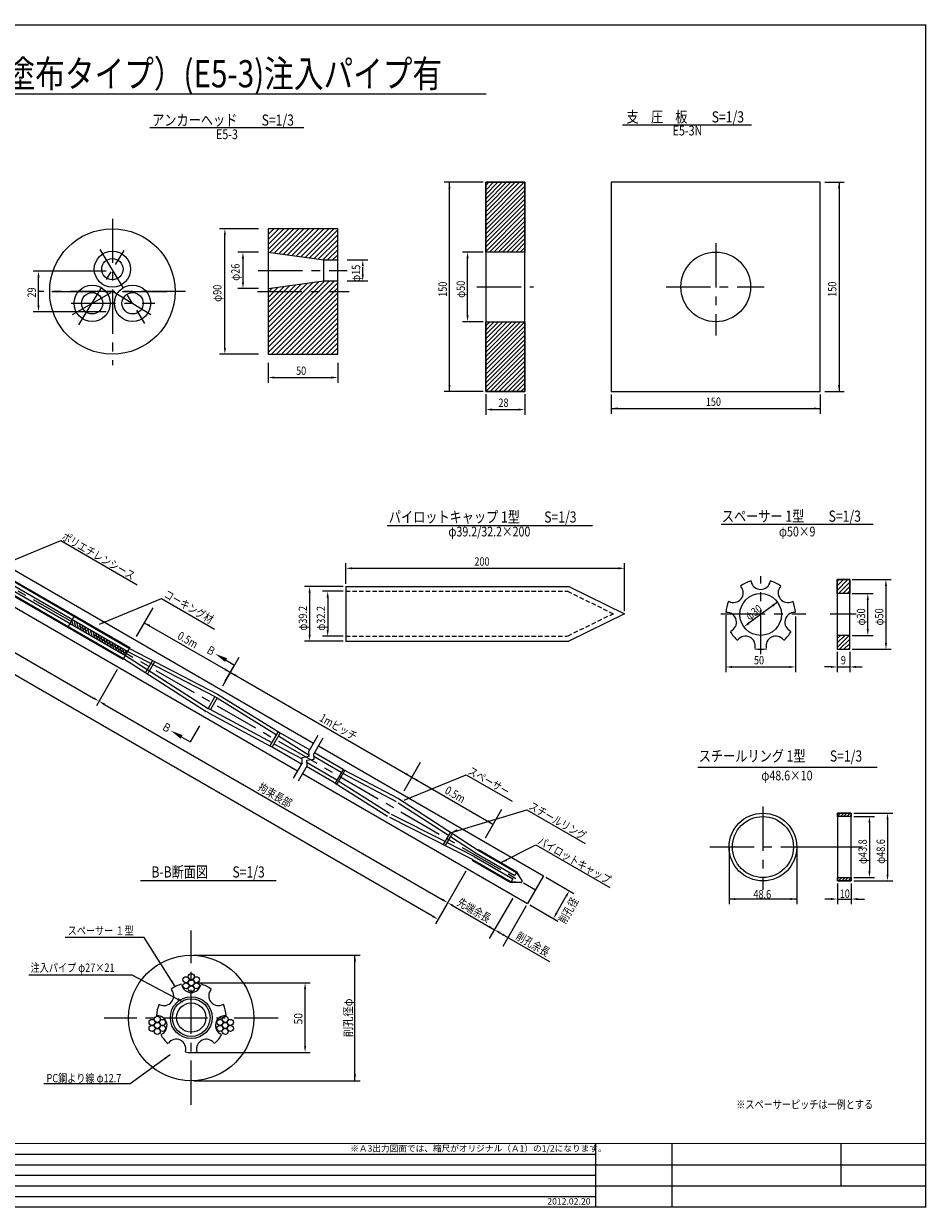
# Model space of a CAD drawing. Extents: x 6353 to 7582, y 2255 to 3116.
# Drawn here: x 6934 to 7582, y 2261 to 3110 of the extents above; entities that cross this region are included whole.
import ezdxf
from ezdxf.enums import TextEntityAlignment as Align

# ---------------------------------------------------------------- set-up
doc = ezdxf.new("R2010")
doc.units = 0
doc.linetypes.add('CENTER', pattern=[50.8, 31.75, -6.35, 6.35, -6.35])
doc.linetypes.add('HIDDEN2', pattern=[4.7625, 3.175, -1.5875])
doc.layers.get('0').update_dxf_attribs({"linetype": 'CONTINUOUS'})
for name, color, linetype in [('JISSEN', 7, 'CONTINUOUS'), ('TITLE', 4, 'CONTINUOUS'), ('中心線', 1, 'CENTER'), ('寸法', 5, 'CONTINUOUS'), ('文字', 5, 'CONTINUOUS'), ('枠', 7, 'CONTINUOUS'), ('構造', 7, 'CONTINUOUS')]:
    doc.layers.add(name, color=color, linetype=linetype)
doc.styles.add('KKZ-Y', font='TXT', dxfattribs={"bigfont": 'bigfont.shx'})
doc.styles.get("Standard").update_dxf_attribs({"font": 'simplex.shx', "bigfont": 'bigfont.shx'})
doc.styles.add('STYLE1', font='MSMINCHO.TTF')
doc.styles.add('STYLE2', font='MSMINCHO.TTF')
doc.dimstyles.new('STANDARD-3', dxfattribs={"dimscale": 3, "dimtxt": 2, "dimasz": 1.5, "dimexe": 1.25, "dimexo": 0.625, "dimtad": 1, "dimdec": 1, "dimdsep": 46, "dimtxsty": 'STANDARD', "dimcen": 2.5, "dimclrt": 3, "dimadec": 0, "dimazin": 0, "dimtfac": 1, "dimtdec": 3, "dimtmove": 0, "dimatfit": 3, "dimfxl": 1, "dimtolj": 1, "dimtzin": 0, "dimarcsym": 0})
pattern_1 = [(45, (6949.8942, 1941.9444), (-1.122532, 1.122532), [])]

msp = doc.modelspace()

# ---------------------------------------------------------------- hatches: boundary and pattern name
h = msp.add_hatch()
h.set_pattern_fill('ANSI31', color=256, scale=0.5, angle=60, style=0)
h.set_pattern_definition([(105, (6313.175, 2270.2805), (-1.5334072, -0.4108752), [])])
h.paths.add_polyline_path([(6968.1, 2681.62), (6967.27, 2680.19), (7007.11, 2657.19), (7007.94, 2658.62)])
h.paths.add_polyline_path([(6968.93, 2683.06), (6968.1, 2681.62), (7007.94, 2658.62), (7008.77, 2660.06)])
at = {"layer": '構造'}
h = msp.add_hatch(dxfattribs=at)
h.set_pattern_fill('ANSI31', color=256, scale=0.7, style=0)
h.set_pattern_definition([(45, (6338.0487, 2478.2483), (-1.571545, 1.571545), [])])
h.paths.add_polyline_path([(7265.73, 2996.56), (7293.73, 2996.56), (7293.73, 2946.56), (7265.73, 2946.56)])
h.paths.add_polyline_path([(7265.73, 2896.56), (7293.73, 2896.56), (7293.73, 2846.56), (7265.73, 2846.56)])
h = msp.add_hatch(dxfattribs=at)
h.set_pattern_fill('ANSI31', color=256, scale=0.7, style=0)
h.set_pattern_definition([(45, (6663.407, 2116.3882), (-1.571545, 1.571545), [])])
h.paths.add_polyline_path([(7518.03, 2711.56), (7527.03, 2711.56), (7527.03, 2701.56), (7518.03, 2701.56)])
h.paths.add_polyline_path([(7518.03, 2661.56), (7527.03, 2661.56), (7527.03, 2671.56), (7518.03, 2671.56)])
h = msp.add_hatch(dxfattribs=at)
h.set_pattern_fill('ANSI31', color=256, scale=0.5, style=0)
h.set_pattern_definition(pattern_1)
h.paths.add_polyline_path([(7518.18, 2544.02), (7528.18, 2544.02), (7528.18, 2541.62), (7518.18, 2541.62)])
h = msp.add_hatch(dxfattribs=at)
h.set_pattern_fill('ANSI31', color=256, scale=0.5, style=0)
h.set_pattern_definition(pattern_1)
h.paths.add_polyline_path([(7518.18, 2497.82), (7528.18, 2497.82), (7528.18, 2495.42), (7518.18, 2495.42)])

# ---------------------------------------------------------------- linework, layer by layer
msp.add_circle((7054.37, 2397.09), 45)
at = {"layer": 'JISSEN', "color": 0}
for centre in [(7050.62, 2424.53), (7050.62, 2420.19), (7054.37, 2426.69), (7054.37, 2422.36), (7058.12, 2424.53), (7058.12, 2420.19), (7054.37, 2418.03), (7030, 2396.13), (7078.74, 2396.13), (7026.24, 2393.96), (7026.24, 2389.63), (7030, 2391.8), (7030, 2387.46), (7033.75, 2393.96), (7033.75, 2389.63), (7074.99, 2393.96), (7074.99, 2389.63), (7078.74, 2391.8), (7078.74, 2387.46), (7082.5, 2393.96), (7082.5, 2389.63)]:
    msp.add_circle(centre, 2.17, dxfattribs=at)
at = {"layer": 'JISSEN'}
for radius in [13.5, 10.5]:
    msp.add_circle((7054.37, 2397.36), radius, dxfattribs=at)
at = {"layer": 'TITLE', "linetype": 'Continuous'}
msp.add_line((6682.06, 3060.07), (7266.09, 3060.07), dxfattribs=at)
at = {"layer": 'TITLE'}
for p, q in [((7024.68, 3035.97), (7135.2, 3035.97)), ((7363.96, 3037.86), (7456.5, 3037.86)), ((7194.99, 2750.45), (7342.39, 2750.45)), ((7434.84, 2751.45), (7543.98, 2751.45)), ((7417.9, 2576.97), (7546.66, 2576.97)), ((7017.87, 2495.62), (7115.24, 2495.62))]:
    msp.add_line(p, q, dxfattribs=at)
at = {"layer": '中心線'}
for p, q in [((6457.04, 2976.68), (7301.55, 2489.11)), ((7430.88, 2952.82), (7430.88, 2886.79)), ((7102, 2918.26), (7167.75, 2918.26)), ((7259.44, 2921.56), (7300.17, 2921.56)), ((7395.38, 2921.56), (7465.59, 2921.56)), ((7463.12, 2658.1), (7463.12, 2714.12)), ((7434.61, 2687.09), (7495.65, 2687.09)), ((7512.95, 2687.09), (7531.62, 2687.09)), ((7464.72, 2548.74), (7464.72, 2489.12)), ((7509.25, 2519.72), (7420.72, 2519.72)), ((7536.29, 2519.72), (7509.25, 2519.72)), ((7054.37, 2334.86), (7054.37, 2459.86)), ((7116.87, 2396.99), (6991.87, 2396.99))]:
    msp.add_line(p, q, dxfattribs=at)
at = {"layer": '中心線', "color": 1}
for p, q in [((6997.75, 2970.48), (6997.75, 2865.48)), ((6973.75, 2894.26), (7006.25, 2947.76)), ((6988.75, 2948.26), (7020.75, 2895.26)), ((7102.5, 2933.36), (7166.35, 2933.36)), ((7050.24, 2918.26), (6945.25, 2918.26)), ((6954.25, 2918.26), (7041.25, 2918.26)), ((6969.25, 2901.76), (6998.25, 2918.26)), ((6998.25, 2918.26), (7026.25, 2901.26)), ((6968.25, 2909.76), (7028.25, 2909.76))]:
    msp.add_line(p, q, dxfattribs=at)
at = {"layer": '寸法', "linetype": 'ByBlock'}
for p, q in [((7263.86, 2996.56), (7235.98, 2996.56)), ((7239.73, 2846.56), (7239.73, 2996.56)), ((7509.25, 2996.56), (7523.13, 2996.56)), ((7519.38, 2996.56), (7519.38, 2846.56)), ((7102.62, 2963.26), (7074.75, 2963.26)), ((7078.5, 2877.76), (7078.5, 2958.76)), ((7102.62, 2946.36), (7087.75, 2946.36)), ((7091.5, 2941.86), (7091.5, 2924.86)), ((7166.37, 2940.86), (7181.25, 2940.86)), ((7263.86, 2946.56), (7248.98, 2946.56)), ((7252.73, 2901.06), (7252.73, 2942.06)), ((6993.37, 2932.76), (6941, 2932.76)), ((7177.5, 2929.76), (7177.5, 2935.76)), ((6944.75, 2908.26), (6944.75, 2928.26)), ((7166.37, 2925.86), (7181.25, 2925.86)), ((7102.62, 2920.36), (7087.75, 2920.36)), ((6993.37, 2903.76), (6941, 2903.76)), ((7263.86, 2896.56), (7248.98, 2896.56)), ((7102.62, 2873.26), (7074.75, 2873.26)), ((7109.5, 2867.13), (7109.5, 2852.78)), ((7159.5, 2867.13), (7159.5, 2852.78)), ((7114, 2856.53), (7155, 2856.53)), ((7263.86, 2846.56), (7235.98, 2846.56)), ((7265.73, 2844.69), (7265.73, 2829.81)), ((7293.73, 2844.69), (7293.73, 2829.81)), ((7355.88, 2844.45), (7355.88, 2830.58)), ((7505.88, 2844.45), (7505.88, 2830.58)), ((7509.25, 2846.56), (7523.13, 2846.56)), ((7270.23, 2833.56), (7289.23, 2833.56)), ((7355.88, 2834.33), (7505.88, 2834.33)), ((7165.33, 2708.56), (7165.33, 2723.44)), ((7169.83, 2719.69), (7360.83, 2719.69)), ((7365.33, 2688.96), (7365.33, 2723.44)), ((7528.91, 2711.56), (7556.78, 2711.56, 100)), ((7163.45, 2706.69), (7135.58, 2706.69)), ((7163.45, 2703.19), (7148.58, 2703.19)), ((7553.03, 2707.06, 100), (7553.03, 2666.06, 100)), ((7139.33, 2702.19), (7139.33, 2671.99)), ((7152.33, 2698.69), (7152.33, 2675.49)), ((7475.19, 2695.47), (7454.68, 2680.32)), ((7528.91, 2701.56), (7543.78, 2701.56, 100)), ((7540.03, 2676.06, 100), (7540.03, 2697.06, 100)), ((7438.16, 2686.1), (7438.16, 2645.16)), ((7488.12, 2685.21), (7488.12, 2645.16)), ((7163.45, 2670.99), (7148.58, 2670.99)), ((7528.91, 2671.56), (7543.78, 2671.56, 100)), ((7163.45, 2667.49), (7135.58, 2667.49)), ((7528.91, 2661.56), (7556.78, 2661.56, 100)), ((7518.03, 2659.69), (7518.03, 2645.16)), ((7527.03, 2659.69), (7527.03, 2645.16)), ((7442.66, 2648.91), (7483.62, 2648.91)), ((7513.53, 2648.91), (7509.03, 2648.91)), ((7518.03, 2648.91), (7527.03, 2648.91)), ((7531.53, 2648.91), (7536.03, 2648.91)), ((7530.06, 2544.02), (7557.93, 2544.02)), ((7530.06, 2541.62), (7544.93, 2541.62)), ((7541.18, 2537.12), (7541.18, 2502.32)), ((7554.18, 2539.52), (7554.18, 2499.92)), ((7518.18, 2493.68), (7518.18, 2478.67)), ((7528.18, 2493.68), (7528.18, 2478.67)), ((7530.06, 2497.82), (7544.93, 2497.82)), ((7530.06, 2495.42), (7557.93, 2495.42)), ((7513.68, 2482.42), (7509.18, 2482.42)), ((7518.18, 2482.42), (7528.18, 2482.42)), ((7532.68, 2482.42), (7537.57, 2482.42)), ((7056.25, 2442.09), (7175.62, 2442.09)), ((7171.87, 2352.09), (7171.87, 2442.09)), ((7056.25, 2422.36), (7139.83, 2422.36)), ((7136.08, 2376.86), (7136.08, 2417.86)), ((7056.25, 2372.36), (7139.83, 2372.36)), ((7056.25, 2352.09), (7175.62, 2352.09))]:
    msp.add_line(p, q, dxfattribs=at)
at = {"layer": '寸法'}
for p, q in [((7440.42, 2519.72), (7440.42, 2478.67)), ((7489.02, 2519.72), (7489.02, 2478.67)), ((7489.02, 2482.42), (7440.42, 2482.42))]:
    msp.add_line(p, q, dxfattribs=at)
at = {"layer": '寸法', "linetype": 'ByBlock'}
for points in [[(7238.98, 2992.06), (7240.48, 2992.06), (7239.73, 2996.56)], [(7518.63, 2992.06), (7520.13, 2992.06), (7519.38, 2996.56)], [(7077.75, 2958.76), (7079.25, 2958.76), (7078.5, 2963.26)], [(7090.75, 2941.86), (7092.25, 2941.86), (7091.5, 2946.36)], [(7176.75, 2936.36), (7178.25, 2936.36), (7177.5, 2940.86)], [(7251.98, 2942.06), (7253.48, 2942.06), (7252.73, 2946.56)], [(6944, 2928.26), (6945.5, 2928.26), (6944.75, 2932.76)], [(7090.75, 2924.86), (7092.25, 2924.86), (7091.5, 2920.36)], [(7176.75, 2930.36), (7178.25, 2930.36), (7177.5, 2925.86)], [(6944, 2908.26), (6945.5, 2908.26), (6944.75, 2903.76)], [(7251.98, 2901.06), (7253.48, 2901.06), (7252.73, 2896.56)], [(7077.75, 2877.76), (7079.25, 2877.76), (7078.5, 2873.26)], [(7114, 2857.28), (7114, 2855.78), (7109.5, 2856.53)], [(7155, 2857.28), (7155, 2855.78), (7159.5, 2856.53)], [(7238.98, 2851.06), (7240.48, 2851.06), (7239.73, 2846.56)], [(7518.63, 2851.06), (7520.13, 2851.06), (7519.38, 2846.56)], [(7270.23, 2834.31), (7270.23, 2832.81), (7265.73, 2833.56)], [(7289.23, 2834.31), (7289.23, 2832.81), (7293.73, 2833.56)], [(7360.38, 2835.08), (7360.38, 2833.58), (7355.88, 2834.33)], [(7501.38, 2835.08), (7501.38, 2833.58), (7505.88, 2834.33)], [(7169.83, 2720.44), (7169.83, 2718.94), (7165.33, 2719.69)], [(7360.83, 2720.44), (7360.83, 2718.94), (7365.33, 2719.69)], [(7552.28, 2707.06, 100), (7553.78, 2707.06, 100), (7553.03, 2711.56, 100)], [(7138.58, 2702.19), (7140.08, 2702.19), (7139.33, 2706.69)], [(7151.58, 2698.69), (7153.08, 2698.69), (7152.33, 2703.19)], [(7471.14, 2693.38), (7472.04, 2692.18), (7475.19, 2695.47)], [(7539.28, 2697.06, 100), (7540.78, 2697.06, 100), (7540.03, 2701.56, 100)], [(7454.23, 2680.93), (7455.12, 2679.72), (7451.06, 2677.65)], [(7138.58, 2671.99), (7140.08, 2671.99), (7139.33, 2667.49)], [(7151.58, 2675.49), (7153.08, 2675.49), (7152.33, 2670.99)], [(7539.28, 2676.06, 100), (7540.78, 2676.06, 100), (7540.03, 2671.56, 100)], [(7552.28, 2666.06, 100), (7553.78, 2666.06, 100), (7553.03, 2661.56, 100)], [(7442.66, 2649.66), (7442.66, 2648.16), (7438.16, 2648.91)], [(7483.62, 2649.66), (7483.62, 2648.16), (7488.12, 2648.91)], [(7513.53, 2649.66), (7513.53, 2648.16), (7518.03, 2648.91)], [(7531.53, 2649.66), (7531.53, 2648.16), (7527.03, 2648.91)], [(7540.43, 2537.12), (7541.93, 2537.12), (7541.18, 2541.62)], [(7553.43, 2539.52), (7554.93, 2539.52), (7554.18, 2544.02)], [(7540.43, 2502.32), (7541.93, 2502.32), (7541.18, 2497.82)], [(7553.43, 2499.92), (7554.93, 2499.92), (7554.18, 2495.42)], [(7444.92, 2483.17), (7444.92, 2481.67), (7440.42, 2482.42)], [(7484.52, 2483.17), (7484.52, 2481.67), (7489.02, 2482.42)], [(7513.68, 2483.17), (7513.68, 2481.67), (7518.18, 2482.42)], [(7532.68, 2483.17), (7532.68, 2481.67), (7528.18, 2482.42)], [(7171.12, 2437.59), (7172.62, 2437.59), (7171.87, 2442.09)], [(7135.33, 2417.86), (7136.83, 2417.86), (7136.08, 2422.36)], [(7135.33, 2376.86), (7136.83, 2376.86), (7136.08, 2372.36)], [(7171.12, 2356.59), (7172.62, 2356.59), (7171.87, 2352.09)]]:
    msp.add_solid(points, dxfattribs=at)
at = {"layer": '文字', "linetype": 'ByBlock'}
for p, q in [((6508.6, 2901.21), (6984.25, 2626.59)), ((7227.65, 2470.11), (6501.69, 2889.24)), ((7026.79, 2691.27), (7014.93, 2670.73)), ((7020.67, 2680.68), (7079.02, 2646.99)), ((7088.58, 2655.59), (7076.72, 2635.06)), ((7001.25, 2647.04), (6986.27, 2621.1)), ((7079.02, 2646.99), (7212.63, 2569.85)), ((6992.05, 2622.09), (7234.56, 2482.08)), ((7218.75, 2580.44), (7206.89, 2559.91)), ((7212.63, 2569.85), (7270.98, 2536.16)), ((7277.1, 2546.75), (7265.24, 2526.22)), ((7251.56, 2502.52), (7236.58, 2476.58)), ((7308.92, 2498.13), (7329.07, 2486.5)), ((7285.1, 2483.16), (7268.29, 2454.05)), ((7316.57, 2472.35), (7323.57, 2484.48)), ((7237.52, 2478.2), (7229.67, 2464.61)), ((7242.36, 2477.58), (7272, 2460.46)), ((7294.86, 2477.52), (7278.05, 2448.41)), ((7297.42, 2478.21), (7317.57, 2466.58)), ((7275.89, 2458.21), (7311.54, 2437.64))]:
    msp.add_line(p, q, dxfattribs=at)
at = {"layer": '文字'}
for p, q in [((6911.91, 2719.49), (6960.69, 2739.52)), ((6960.69, 2739.52), (7015.51, 2707.87)), ((6988.49, 2679.63), (7033.02, 2697.92)), ((7033.02, 2697.92), (7071.01, 2675.91)), ((7075.44, 2656.11), (7085.52, 2650.3)), ((7078.8, 2638.66), (7085.52, 2650.3)), ((7043.6, 2600.97), (7053.68, 2595.15)), ((7060.4, 2606.78), (7053.68, 2595.15)), ((7207.2, 2553.28), (7251.72, 2571.57)), ((7251.72, 2571.57), (7284.67, 2552.55)), ((7241.1, 2530.16), (7295.36, 2546.37)), ((7295.36, 2546.37), (7337.03, 2522.31)), ((7276.54, 2508.68), (7301.76, 2521.27)), ((7301.76, 2521.27), (7354.84, 2490.62)), ((7020.57, 2454.96), (6963.98, 2454.96))]:
    msp.add_line(p, q, dxfattribs=at)
msp.add_lwpolyline([(7048.54, 2408.54), (7011.93, 2427.93), (6937.85, 2427.93)], dxfattribs=at)
for points in [[(6992.95, 2680.61), (6988.49, 2679.63), (6992.39, 2682)], [(7080.09, 2655.16), (7078.59, 2652.57), (7071.54, 2658.36)], [(7046.75, 2597.42), (7048.25, 2600.02), (7039.7, 2603.22)], [(7245.72, 2530.77), (7241.1, 2530.16), (7244.99, 2532.53)], [(7281, 2509.66), (7276.54, 2508.68), (7280.44, 2511.05)], [(7045.13, 2411.51), (7048.54, 2408.54), (7044.16, 2409.89)]]:
    msp.add_solid(points, dxfattribs=at)
at = {"layer": '文字', "linetype": 'ByBlock'}
for points in [[(7024.94, 2679.08), (7024.19, 2677.78), (7020.67, 2680.68)], [(7078.94, 2647.9), (7078.19, 2646.6), (7082.46, 2645)], [(7086.73, 2643.4), (7085.98, 2642.1), (7082.46, 2645)], [(6984.63, 2627.24), (6983.88, 2625.94), (6988.15, 2624.34)], [(6992.42, 2622.74), (6991.67, 2621.44), (6988.15, 2624.34)], [(7209.11, 2572.75), (7208.36, 2571.45), (7212.63, 2569.85)], [(7216.9, 2568.25), (7216.15, 2566.95), (7212.63, 2569.85)], [(7267.46, 2539.06), (7266.71, 2537.76), (7270.98, 2536.16)], [(7234.94, 2482.73), (7234.19, 2481.43), (7238.46, 2479.83)], [(7322.92, 2484.85), (7324.22, 2484.1), (7325.82, 2488.37)], [(7242.73, 2478.23), (7241.98, 2476.93), (7238.46, 2479.83)], [(7228.03, 2470.76), (7227.28, 2469.46), (7231.55, 2467.86)], [(7228.03, 2470.76), (7227.28, 2469.46), (7231.55, 2467.86)], [(7315.92, 2472.73), (7317.22, 2471.98), (7314.32, 2468.46)], [(7268.48, 2463.36), (7267.73, 2462.06), (7272, 2460.46)], [(7276.27, 2458.86), (7275.52, 2457.56), (7272, 2460.46)], [(7278.24, 2457.73), (7277.49, 2456.43), (7281.76, 2454.83)]]:
    msp.add_solid(points, dxfattribs=at)
at = {"layer": '枠', "linetype": 'Continuous'}
for p, q in [((6366.57, 2299.47), (7344.65, 2299.47)), ((6366.57, 2291.87), (7581.57, 2291.87)), ((6366.57, 2284.28), (7344.65, 2284.28)), ((6366.57, 2276.68), (7581.57, 2276.68)), ((6366.57, 2269.09), (7344.65, 2269.09))]:
    msp.add_line(p, q, dxfattribs=at)
at = {"layer": '枠', "linetype": 'Continuous', "const_width": 0.911}
for points in [[(7581.57, 2261.04), (7581.57, 3109.9)], [(6366.57, 3109.44), (7581.57, 3109.44)], [(6366.57, 2307.06), (7581.57, 2307.06)], [(7344.65, 2307.06), (7344.65, 2261.5)], [(6366.57, 2261.5), (7581.57, 2261.5)]]:
    msp.add_lwpolyline(points, dxfattribs=at)
at = {"layer": '枠', "linetype": 'Continuous'}
for points in [[(7344.65, 2307.06), (7344.65, 2261.5)], [(7399.32, 2307.06), (7399.32, 2261.5)], [(7520.82, 2276.68), (7520.82, 2307.06)]]:
    msp.add_lwpolyline(points, dxfattribs=at)
at = {"layer": '構造', "linetype": 'Continuous'}
for p, q in [((7109.5, 2955.61), (7117.15, 2963.26)), ((7109.5, 2952.02), (7120.74, 2963.26)), ((7109.5, 2948.42), (7124.34, 2963.26)), ((7109.5, 2962.79), (7109.97, 2963.26)), ((7109.5, 2959.2), (7113.56, 2963.26)), ((7110.84, 2946.17), (7127.93, 2963.26)), ((7113.99, 2945.74), (7131.52, 2963.26)), ((7117.15, 2945.3), (7135.11, 2963.26)), ((7120.31, 2944.87), (7138.7, 2963.26)), ((7123.47, 2944.44), (7142.3, 2963.26)), ((7126.63, 2944), (7145.89, 2963.26)), ((7129.78, 2943.57), (7149.48, 2963.26)), ((7132.94, 2943.13), (7153.07, 2963.26)), ((7136.1, 2942.7), (7156.66, 2963.26)), ((7139.12, 2942.13), (7159.5, 2962.5)), ((7142.32, 2941.73), (7159.5, 2958.91)), ((7145.52, 2941.34), (7159.5, 2955.32)), ((7148.72, 2940.95), (7159.5, 2951.73)), ((7109.5, 2946.36), (7149.5, 2940.86)), ((7149.5, 2940.86), (7159.5, 2940.86)), ((7149.5, 2925.86), (7149.5, 2940.86)), ((7152.22, 2940.86), (7159.5, 2948.13)), ((7155.81, 2940.86), (7159.5, 2944.54)), ((7109.5, 2885.25), (7150.19, 2925.94)), ((7109.5, 2881.66), (7153.7, 2925.86)), ((7109.5, 2920.36), (7149.5, 2925.86)), ((7109.5, 2888.84), (7146.1, 2925.44)), ((7109.5, 2892.43), (7142.01, 2924.94)), ((7109.5, 2874.47), (7159.5, 2924.47)), ((7109.5, 2896.02), (7137.71, 2924.24)), ((7109.5, 2899.62), (7133.54, 2923.66)), ((7109.7, 2878.26), (7157.29, 2925.86)), ((7149.5, 2925.86), (7159.5, 2925.86)), ((7109.5, 2903.21), (7129.38, 2923.09)), ((7109.5, 2906.8), (7125.21, 2922.52)), ((7109.5, 2910.39), (7121.05, 2921.95)), ((7109.5, 2913.98), (7116.88, 2921.37)), ((7109.5, 2917.58), (7112.72, 2920.8)), ((7111.88, 2873.26), (7159.5, 2920.88)), ((7115.47, 2873.26), (7159.5, 2917.29)), ((7119.06, 2873.26), (7159.5, 2913.69)), ((7122.66, 2873.26), (7159.5, 2910.1)), ((7126.25, 2873.26), (7159.5, 2906.51)), ((7129.84, 2873.26), (7159.5, 2902.92)), ((7133.43, 2873.26), (7159.5, 2899.33)), ((7137.02, 2873.26), (7159.5, 2895.73)), ((7140.62, 2873.26), (7159.5, 2892.14)), ((7144.21, 2873.26), (7159.5, 2888.55)), ((7147.8, 2873.26), (7159.5, 2884.96)), ((7151.39, 2873.26), (7159.5, 2881.37)), ((7154.99, 2873.26), (7159.5, 2877.77)), ((7158.58, 2873.26), (7159.5, 2874.18))]:
    msp.add_line(p, q, dxfattribs=at)
at = {"layer": '構造'}
for p, q in [((7405.88, 2921.56), (7405.88, 2921.56)), ((6894.19, 2737.58), (7142.25, 2594.36)), ((6890.84, 2731.78), (7010.34, 2662.78)), ((6890.87, 2731.07), (7010.04, 2662.26)), ((6891, 2728.06), (7008.88, 2660)), ((6885.87, 2727.18), (7007.22, 2657.12)), ((6886.01, 2724.17), (7005.84, 2654.99)), ((6886.04, 2723.46), (7005.54, 2654.47)), ((6882.69, 2717.66), (7130.75, 2574.44)), ((7165.33, 2706.69), (7325.33, 2706.69)), ((7165.33, 2706.69), (7165.33, 2667.49)), ((7325.33, 2706.69), (7365.33, 2687.09)), ((6970.5, 2685.78), (6965.7, 2677.47)), ((7365.33, 2687.09), (7325.33, 2667.49)), ((7365.33, 2687.09), (7365.33, 2687.09)), ((7010.34, 2662.78), (7005.54, 2654.47)), ((7008.88, 2660), (7071.38, 2627.61)), ((7010.04, 2662.26), (7073.29, 2629.48)), ((7165.33, 2667.49), (7325.33, 2667.49)), ((7005.85, 2654.99), (7065.15, 2617.05)), ((7007.22, 2657.12), (7066.52, 2619.19)), ((7026.52, 2653.51), (7021.66, 2645.09)), ((7028.08, 2652.61), (7023.22, 2644.19)), ((7071.38, 2627.61), (7066.52, 2619.19)), ((7071.38, 2627.61), (7066.52, 2619.19)), ((7072.94, 2626.71), (7068.08, 2618.29)), ((7072.94, 2626.71), (7068.08, 2618.29)), ((7071.38, 2627.61), (7072.94, 2626.71)), ((7072.94, 2626.71), (7115.45, 2600.35)), ((7073.29, 2629.48), (7118.26, 2601.6)), ((7066.52, 2619.19), (7068.08, 2618.29)), ((7068.08, 2618.29), (7112.17, 2594.65)), ((7065.27, 2617.03), (7066.83, 2616.13)), ((7066.88, 2616.05), (7110.89, 2592.45)), ((7116.73, 2602.55), (7110.89, 2592.45)), ((7118.28, 2601.65), (7112.45, 2591.55)), ((7118.28, 2601.65), (7139.41, 2589.45)), ((7110.89, 2592.45), (7112.45, 2591.55)), ((7113.75, 2593.8), (7133.98, 2582.95)), ((7116.99, 2599.4), (7139.02, 2585.74)), ((7145.34, 2599.72), (7138.9, 2588.56)), ((7148.8, 2597.72), (7142.36, 2586.56)), ((7145.71, 2592.36), (7307.3, 2499.07)), ((7112.45, 2591.55), (7133.58, 2579.35)), ((7133.93, 2583.96), (7139.06, 2584.84)), ((7134.1, 2580.25), (7133.93, 2583.96)), ((7139.06, 2584.84), (7138.9, 2588.56)), ((7142.52, 2582.84), (7142.36, 2586.56)), ((7162.07, 2573.27), (7142.45, 2584.6)), ((7163.34, 2575.47), (7142.8, 2587.32)), ((7134.1, 2580.25), (7127.65, 2569.09)), ((7137.56, 2578.25), (7131.12, 2567.09)), ((7158.92, 2564.82), (7137.09, 2577.43)), ((7137.4, 2581.96), (7142.52, 2582.84)), ((7137.56, 2578.25), (7137.4, 2581.96)), ((7158.9, 2567.77), (7137.48, 2580.14)), ((7163.34, 2575.47), (7157.65, 2565.62)), ((7163.34, 2575.47), (7203.22, 2554.45)), ((7134.21, 2572.44), (7295.8, 2479.15)), ((7164.66, 2574.77), (7158.92, 2564.82)), ((7160.2, 2567.03), (7196.6, 2544.09)), ((7163.39, 2572.57), (7201.46, 2552.5)), ((7157.65, 2565.62), (7195.25, 2541.94)), ((7202.99, 2551.54), (7239.15, 2528.18)), ((7203.22, 2554.45), (7260.24, 2517.56)), ((7256.29, 2510.71), (7196.91, 2541.02)), ((7236.53, 2523.63), (7198.16, 2543.19)), ((7240.42, 2530.38), (7235.26, 2521.45)), ((7241.68, 2529.56), (7236.6, 2520.76)), ((7240.41, 2527.36), (7258.98, 2515.37)), ((7257.56, 2512.91), (7237.86, 2522.95)), ((7258.98, 2515.37), (7286.57, 2499.35)), ((7260.24, 2517.56), (7287.92, 2501.5)), ((7260.49, 2517.99), (7288.17, 2501.93)), ((7256.04, 2510.28), (7283.75, 2494.28)), ((7256.29, 2510.71), (7284, 2494.71)), ((7257.56, 2512.91), (7285.19, 2496.96)), ((7287.84, 2501.55), (7286.57, 2499.35)), ((7287.92, 2501.5), (7291.75, 2495.8)), ((7307.3, 2499.07), (7295.8, 2479.15)), ((7285.19, 2496.96), (7283.92, 2494.76)), ((7290.85, 2494.25), (7284, 2494.71))]:
    msp.add_line(p, q, dxfattribs=at)
at = {"layer": '構造', "linetype": 'HIDDEN2'}
for p, q in [((7165.33, 2703.19), (7324.52, 2703.19)), ((7324.52, 2703.19), (7357.37, 2687.09)), ((7357.37, 2687.09), (7324.52, 2670.99)), ((7165.33, 2670.99), (7324.52, 2670.99))]:
    msp.add_line(p, q, dxfattribs=at)
at = {"layer": '構造'}
for points in [[(7265.73, 2846.56), (7293.73, 2846.56), (7293.73, 2996.56), (7265.73, 2996.56)], [(7265.73, 2996.56), (7293.73, 2996.56), (7293.73, 2946.56), (7265.73, 2946.56)], [(7355.88, 2846.56), (7505.88, 2846.56), (7505.88, 2996.56), (7355.88, 2996.56)], [(7109.5, 2873.26), (7159.5, 2873.26), (7159.5, 2963.26), (7109.5, 2963.26)], [(7265.73, 2896.56), (7293.73, 2896.56), (7293.73, 2846.56), (7265.73, 2846.56)], [(7518.18, 2544.02), (7528.18, 2544.02), (7528.18, 2541.62), (7518.18, 2541.62)], [(7518.18, 2495.42), (7528.18, 2495.42), (7528.18, 2544.02), (7518.18, 2544.02)], [(7518.18, 2497.82), (7528.18, 2497.82), (7528.18, 2495.42), (7518.18, 2495.42)]]:
    msp.add_lwpolyline(points, close=True, dxfattribs=at)
for points, elevation in [([(7518.03, 2661.56), (7527.03, 2661.56), (7527.03, 2711.56), (7518.03, 2711.56)], 100), ([(7518.03, 2711.56), (7527.03, 2711.56), (7527.03, 2701.56), (7518.03, 2701.56)], 50), ([(7518.03, 2661.56), (7527.03, 2661.56), (7527.03, 2671.56), (7518.03, 2671.56)], 50)]:
    msp.add_lwpolyline(points, close=True, dxfattribs=dict(at, elevation=elevation))
at = {"layer": '構造', "const_width": 0.75}
msp.add_lwpolyline([(7256.04, 2510.28), (7283.75, 2494.28), (7290.85, 2494.25, 0.623598), (7291.75, 2495.8), (7288.17, 2501.93), (7260.49, 2517.99)], format="xyb", dxfattribs=at)
at = {"layer": '構造'}
for centre, radius in [((6997.75, 2918.26), 45), ((7430.88, 2921.56), 25), ((7463.12, 2686.56), 15), ((7464.72, 2519.72), 24.3), ((7464.72, 2519.72), 21.9), ((7054.37, 2397.36), 15)]:
    msp.add_circle(centre, radius, dxfattribs=at)
at = {"layer": '構造', "linetype": 'Continuous'}
for centre, radius in [((6997.75, 2934.26), 13), ((6997.75, 2934.26), 7.65), ((6983.25, 2909.76), 13), ((6983.25, 2909.76), 7.65), ((7012.25, 2909.76), 13), ((7012.25, 2909.76), 7.65)]:
    msp.add_circle(centre, radius, dxfattribs=at)
at = {"layer": '構造'}
for centre, radius, start, end in [((7443.58, 2702.15), 7, 242.96553, 39.89161), ((7463.12, 2686.56), 25, 106.09569, 125.33288), ((7463.12, 2711.56), 7, 191.53696, 348.46304), ((7463.12, 2686.56), 25, 54.66712, 73.90431), ((7482.67, 2702.15), 7, 140.10839, 297.03447), ((7463.12, 2686.56), 25, 157.52426, 176.76145), ((7463.12, 2686.56), 25, 3.23855, 22.47574), ((7438.75, 2681), 7, 294.3941, 91.32018), ((7487.5, 2681), 7, 88.67982, 245.6059), ((7463.12, 2686.56), 25, 208.95284, 228.19002), ((7452.28, 2664.04), 7, 345.82267, 142.74876), ((7473.97, 2664.04), 7, 37.25124, 194.17733), ((7463.12, 2686.56), 25, 311.80998, 331.04716), ((7463.12, 2686.56), 25, 260.38141, 279.61859), ((7290.92, 2495.24), 1, 266.10485, 33.89515), ((7034.82, 2412.95), 7, 242.96553, 39.89161), ((7054.37, 2397.36), 25, 106.09569, 125.33288), ((7054.37, 2422.36), 7, 191.53696, 348.46304), ((7054.37, 2397.36), 25, 54.66712, 73.90431), ((7073.92, 2412.95), 7, 140.10839, 297.03447), ((7054.37, 2397.36), 25, 157.52426, 176.76145), ((7054.37, 2397.36), 25, 3.23855, 22.47574), ((7030, 2391.8), 7, 294.3941, 91.32018), ((7078.74, 2391.8), 7, 88.67982, 245.6059), ((7054.37, 2397.36), 25, 208.95284, 228.19002), ((7043.52, 2374.84), 7, 345.82267, 142.74876), ((7065.22, 2374.84), 7, 37.25124, 194.17733), ((7054.37, 2397.36), 25, 311.80998, 331.04716), ((7054.37, 2397.36), 25, 260.38141, 279.61859)]:
    msp.add_arc(centre, radius, start, end, dxfattribs=at)

# ---------------------------------------------------------------- texts
at = {"layer": 'TITLE', "linetype": 'Continuous', "style": 'STYLE1', "width": 0.8}
msp.add_text('VSL残置式アンカー（塗布タイプ）(E5-3)注入パイプ有', height=19.5, dxfattribs=at).set_placement((6974.41, 3064.7), align=Align.CENTER)
at = {"layer": 'TITLE', "style": 'STYLE1', "width": 0.8}
for s, p in [('アンカーヘッド\u3000\u3000S=1/3', (7026.33, 3037.21)), ('支\u3000圧\u3000板\u3000\u3000S=1/3', (7366.87, 3039.5)), ('スペーサー 1型\u3000\u3000S=1/3', (7435.25, 2753.09)), ('パイロットキャップ 1型\u3000\u3000S=1/3', (7196.19, 2752.49)), ('スチールリング 1型\u3000\u3000S=1/3', (7418.7, 2581.03)), ('B-B断面図\u3000\u3000S=1/3', (7025.79, 2497.87))]:
    msp.add_text(s, height=8, dxfattribs=at).set_placement(p)
for s, p in [('E5-3', (7080.02, 3030.13)), ('E5-3N', (7410.59, 3032.78)), ('φ39.2/32.2×200', (7268.37, 2745.13)), ('φ50×9', (7489.32, 2745.13)), ('φ48.6×10', (7481.97, 2570.14))]:
    msp.add_text(s, height=7, dxfattribs=at).set_placement(p, align=Align.MIDDLE)
at = {"layer": '寸法', "style": 'STYLE1'}
for s, rotation, width, p in [('φ26', 90, 0.8, (7089.07, 2925.95)), ('φ15', 90, 0.8, (7175.62, 2925.21)), ('150', 90, 0.8, (7237.86, 2914.42)), ('φ50', 90, 0.8, (7250.86, 2913.71)), ('150', 90, 0.8, (7517.5, 2914.42)), ('29', 90, 0.8, (6942.87, 2913.89)), ('φ90', 90, 0.8, (7076.07, 2910.86)), ('φ39.2', 90, 0.8, (7137.45, 2674.95)), ('φ32.2', 90, 0.8, (7150.45, 2674.95)), ('φ30', 36.44444, 0.8, (7455.07, 2682)), ('φ30', 90, 0.8, (7538.16, 2678.7, 100)), ('φ50', 90, 0.8, (7551.16, 2678.7, 100)), ('φ43.8', 90, 0.8, (7539.31, 2507.57)), ('φ48.6', 90, 0.8, (7552.31, 2507.72)), ('削孔径φ', 90, 0.9, (7170, 2383.38)), ('50', 90, 0.9, (7134.2, 2392.5))]:
    msp.add_text(s, height=6, rotation=rotation, dxfattribs=dict(at, width=width)).set_placement(p)
at = {"layer": '寸法', "style": 'STYLE1', "width": 0.8}
for s, p in [('50', (7129.63, 2858.4)), ('28', (7274.87, 2835.44)), ('150', (7423.74, 2836.2)), ('200', (7257.61, 2721.56)), ('50', (7458.28, 2650.79)), ('9', (7520.68, 2650.79)), ('48.6', (7457.91, 2482.87)), ('10', (7519.85, 2483.29))]:
    msp.add_text(s, height=6, dxfattribs=at).set_placement(p)
at = {"layer": '文字', "style": 'STYLE1', "width": 0.8}
for s, rotation, p in [('ポリエチレンシース', 330, (6960.78, 2740.64)), ('コーキング材', 330, (7034.14, 2699.36)), ('0.5m', 330, (7043.85, 2669.46)), ('Ｂ', 330, (7064.25, 2659.69)), ('Ｂ', 330, (7032.41, 2604.54)), ('1mピッチ', 330, (7145.85, 2610.57)), ('スペーサー', 330, (7252.4, 2572.62)), ('拘束長部', 330, (7101.77, 2560.91)), ('0.5m', 330, (7235.81, 2558.63)), ('スチールリング', 330, (7296.04, 2547.43)), ('パイロットキャップ', 330, (7302.44, 2522.33)), ('先端余長', 330, (7244.62, 2478.43)), ('削孔径', 60, (7322.8, 2464.24)), ('削孔余長', 330, (7286.85, 2454.05))]:
    msp.add_text(s, height=6, rotation=rotation, dxfattribs=at).set_placement(p)
for s, p in [('スペーサー １型', (6965.7, 2456.84)), ('注入パイプ φ27×21', (6939.04, 2430.17)), ('PC鋼より線 φ12.7', (6950.47, 2350.95))]:
    msp.add_text(s, height=6, dxfattribs=at).set_placement(p)
at = {"layer": '文字', "color": 4, "linetype": 'Continuous', "style": 'STYLE2', "width": 0.8}
msp.add_text('※スペーサーピッチは一例とする', height=6, dxfattribs=at).set_placement((7445.61, 2332.1))
at = {"layer": '枠', "style": 'KKZ-Y'}
for s, height, p in [('※Ａ3出力図面では、縮尺がオリジナル（Ａ1）の1/2になります。', 4.5562, (7260.52, 2299.85)), ('2012.02.20', 4.556, (7325.45, 2261.88))]:
    msp.add_text(s, height=height, dxfattribs=at).set_placement(p, align=Align.BOTTOM_CENTER)

# ---------------------------------------------------------------- leaders
at = {"layer": '文字'}
for points in [[(7042.86, 2419.68), (7020.57, 2454.96)], [(7039.16, 2370.72), (7010.57, 2349.77), (6948.51, 2349.77)]]:
    msp.add_leader(points, dimstyle='STANDARD-3', dxfattribs=at)

doc.saveas('drawing.dxf')
